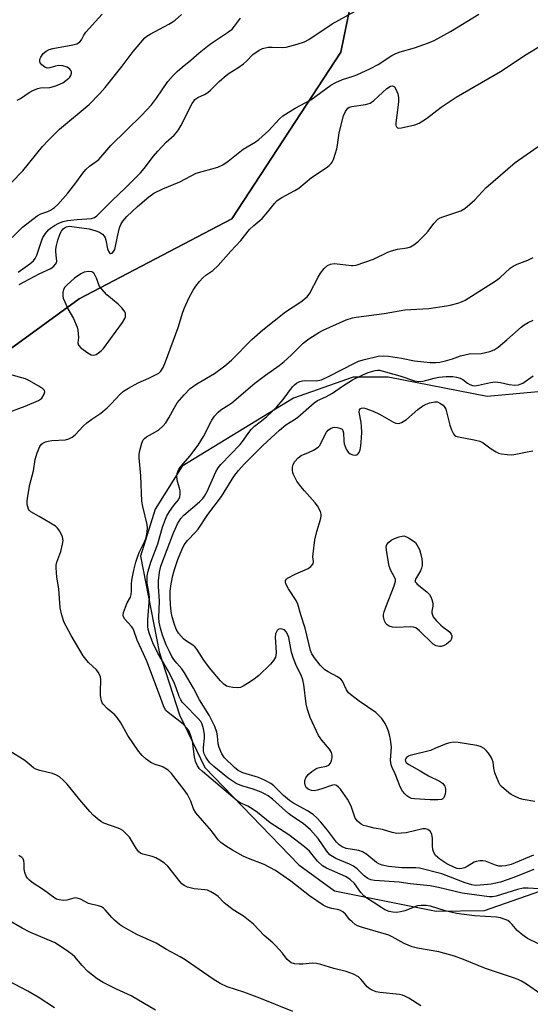
# Model space of a CAD drawing. Units: inches. Extents: x 1243770 to 1249770, y 577452 to 581452.
# Drawn here: x 1245173 to 1245327, y 579762 to 580058 of the extents above; entities that cross this region are included whole.
import ezdxf

# ---------------------------------------------------------------- set-up
doc = ezdxf.new("R2010")
doc.units = ezdxf.units.IN
doc.header["$MEASUREMENT"] = 0
for name, color, linetype in [('NTRL-Farm Land', 3, 'Continuous'), ('NTRL-Trees', 3, 'Continuous'), ('Undefined', 1, 'Continuous')]:
    doc.layers.add(name, color=color, linetype=linetype)

msp = doc.modelspace()

# ---------------------------------------------------------------- linework, layer by layer
at = {"layer": 'NTRL-Farm Land'}
for points in [[(1245249.32, 579558.14, 0), (1245184.81, 579569.03, 0), (1245150.55, 579573.76, 0), (1245119.64, 579583.96, 0), (1245100.15, 579600.96, 0), (1245071.04, 579638.97, 0), (1245055.13, 579726.94, 0), (1245056.86, 579787.26, 0), (1245080.59, 579863.39, 0), (1245123.06, 579913.18, 0), (1245158.13, 579950.02, 0), (1245191.29, 579974.24, 0), (1245237.23, 579998.25, 0), (1245269.93, 580048.33, 0), (1245276.52, 580080.61, 0), (1245309.62, 580120.57, 0), (1245335.36, 580141.59, 0), (1245358.96, 580151.03, 0), (1245432.75, 580162.61, 0), (1245528, 580185.14, 0), (1245614.24, 580212.6, 0)], [(1245347.81, 579947.95, 0), (1245313.86, 579944.82, 0), (1245284.16, 579950.61, 0), (1245273.67, 579950.69, 0), (1245255.73, 579944.35, 0), (1245222.27, 579923.92, 0), (1245214.16, 579911.01, 0), (1245209.74, 579896.84, 0), (1245215.4, 579868.07, 0), (1245221.45, 579849.17, 0), (1245229.06, 579833.36, 0), (1245257.26, 579804.09, 0), (1245268.01, 579796.28, 0), (1245298.53, 579790.17, 0), (1245313.04, 579790.37, 0), (1245352.94, 579804.26, 0)]]:
    msp.add_polyline3d(points, dxfattribs=at)
at = {"layer": 'NTRL-Trees'}
msp.add_lwpolyline([(1245277.26, 580084.25), (1245269.93, 580048.33), (1245237.23, 579998.25), (1245191.29, 579974.24), (1245158.13, 579950.02), (1245123.06, 579913.18), (1245080.59, 579863.39), (1245079.66, 579734.05), (1245091.6, 579652.17), (1245119.64, 579583.96), (1245150.55, 579573.76), (1245184.81, 579569.03), (1245249.32, 579558.14)], dxfattribs=at)
at = {"layer": 'Undefined'}
for points, elevation in [([(1245171.04, 580009.17), (1245174.45, 580012.65), (1245180.33, 580020.02), (1245181.91, 580021.73), (1245185.47, 580025.2), (1245194.32, 580032.56), (1245197.57, 580035.93), (1245199.12, 580037.71), (1245204.24, 580044.08), (1245207.56, 580048.56), (1245211.05, 580052.59), (1245211.7, 580053.15), (1245212.61, 580053.74), (1245218.29, 580056.7), (1245219.27, 580057.31), (1245220.16, 580057.99), (1245222.03, 580059.67)], 744), ([(1245171.17, 579992.68), (1245174.29, 579995.73), (1245178.77, 579999.19), (1245179.78, 579999.77), (1245181.96, 580000.49), (1245182.74, 580000.83), (1245183.89, 580001.63), (1245184.94, 580002.56), (1245187.95, 580005.96), (1245190.64, 580009.43), (1245192.42, 580011.93), (1245193.37, 580013.03), (1245194.44, 580014.05), (1245196.48, 580015.47), (1245197.2, 580016.06), (1245200.84, 580020.29), (1245210.11, 580029.42), (1245213.03, 580032.55), (1245214.57, 580034.47), (1245218.01, 580039.47), (1245219.53, 580041.3), (1245220.77, 580042.51), (1245222.28, 580043.83), (1245224.91, 580045.94), (1245227.35, 580048.12), (1245229.88, 580050.18), (1245231.1, 580051.07), (1245235.89, 580054.21), (1245237.25, 580055.25), (1245238.03, 580056.12), (1245239.82, 580058.53)], 746), ([(1245172.73, 580033.87), (1245173.73, 580034.45), (1245176.32, 580036.24), (1245177.58, 580036.89), (1245178.9, 580037.41), (1245179.71, 580037.62), (1245182.49, 580037.74), (1245184.29, 580038.17), (1245186.39, 580039.16), (1245187.34, 580039.78), (1245188.2, 580040.47), (1245188.56, 580040.86), (1245188.82, 580041.28), (1245189, 580041.98), (1245189, 580042.44), (1245188.85, 580042.87), (1245188.57, 580043.25), (1245187.76, 580043.86), (1245186.46, 580044.23), (1245185.08, 580044.31), (1245184.2, 580044.14), (1245182.49, 580043.59), (1245181.75, 580043.54), (1245180.99, 580043.83), (1245180.13, 580044.52), (1245179.64, 580045.16), (1245179.48, 580045.63), (1245179.48, 580045.89), (1245179.6, 580046.38), (1245179.84, 580046.87), (1245180.57, 580047.91), (1245181.39, 580048.68), (1245182.33, 580049.18), (1245183.4, 580049.44), (1245189.39, 580050.5), (1245190.68, 580050.88), (1245191.14, 580051.09), (1245191.55, 580051.41), (1245191.99, 580052.04), (1245192.69, 580053.43), (1245193.36, 580054.37), (1245198.25, 580059.77)], 742), ([(1245173.04, 579982.17), (1245176.53, 579984.74), (1245177.61, 579985.66), (1245178.12, 579986.31), (1245178.63, 579987.3), (1245180.03, 579991.56), (1245180.47, 579992.66), (1245181.22, 579993.83), (1245182.1, 579994.9), (1245182.75, 579995.48), (1245183.95, 579996.25), (1245185.21, 579996.92), (1245186.57, 579997.42), (1245187.86, 579997.69), (1245190.73, 579998.05), (1245195.07, 579998.39), (1245195.9, 579998.68), (1245196.6, 579999.19), (1245198.98, 580001.46), (1245201.22, 580003.74), (1245205.19, 580007.48), (1245209.71, 580012.05), (1245210.87, 580013.36), (1245213.62, 580017.07), (1245214.92, 580018.59), (1245217.45, 580021.31), (1245219.85, 580023.39), (1245220.58, 580024.15), (1245221.17, 580024.96), (1245221.87, 580026.2), (1245225.27, 580032.93), (1245225.73, 580033.65), (1245226.1, 580034.06), (1245226.98, 580034.7), (1245229.01, 580035.62), (1245229.95, 580036.19), (1245230.78, 580036.91), (1245233.37, 580039.49), (1245234.94, 580040.92), (1245236.35, 580041.97), (1245238.96, 580043.64), (1245240.67, 580044.83), (1245241.56, 580045.63), (1245243.48, 580047.63), (1245245.37, 580048.97), (1245246.41, 580049.47), (1245248.14, 580049.83), (1245249.33, 580049.88), (1245252.31, 580049.73), (1245253.47, 580049.84), (1245256.82, 580050.72), (1245259, 580051.44), (1245260.27, 580052.18), (1245267.28, 580056.89), (1245274.21, 580060.62)], 748), ([(1245173.31, 579978.49), (1245179.36, 579981.68), (1245182.82, 579983.28), (1245183.71, 579983.97), (1245184.25, 579984.58), (1245184.49, 579985.04), (1245184.59, 579985.56), (1245184.55, 579986.39), (1245184.28, 579988.32), (1245184.31, 579989.11), (1245184.49, 579990.22), (1245184.95, 579991.85), (1245185.66, 579993.79), (1245186.02, 579994.51), (1245186.52, 579995.19), (1245187.09, 579995.65), (1245187.54, 579995.87), (1245188.3, 579996), (1245189.15, 579995.97), (1245194.32, 579995.22), (1245196.35, 579994.65), (1245197.46, 579994.23), (1245198.35, 579993.62), (1245198.85, 579993.03), (1245199.1, 579992.58), (1245199.36, 579991.8), (1245199.86, 579989.27), (1245200.22, 579988.35), (1245200.45, 579988.02), (1245200.73, 579987.84), (1245201.21, 579987.96), (1245201.69, 579988.38), (1245202.03, 579989.04), (1245202.84, 579992.97), (1245203.46, 579995.51), (1245203.88, 579996.58), (1245204.49, 579997.56), (1245205.61, 579998.9), (1245208.87, 580001.91), (1245212.27, 580004.84), (1245213.76, 580005.92), (1245216.47, 580007.29), (1245221.6, 580009.36), (1245226.46, 580011.92), (1245232.94, 580013.77), (1245234.51, 580014.42), (1245236.13, 580015.57), (1245240.64, 580019.17), (1245244.15, 580021.25), (1245245.32, 580022.09), (1245248.32, 580024.76), (1245251.39, 580028.2), (1245252.46, 580029.17), (1245256.19, 580031.53), (1245260.9, 580034.02), (1245266.93, 580038.37), (1245268.38, 580039.24), (1245270.44, 580040.15), (1245273.59, 580041.09), (1245274.69, 580041.49), (1245278.87, 580043.4), (1245281.11, 580044.6), (1245285.2, 580047.31), (1245286.46, 580047.98), (1245287.77, 580048.45), (1245292.06, 580049.65), (1245296.29, 580051.14), (1245297.93, 580051.84), (1245302.84, 580054.51), (1245311.33, 580059.73)], 750), ([(1245330.02, 579765.21), (1245325.7, 579768.22), (1245324.2, 579769.09), (1245323.16, 579769.58), (1245321.51, 579770.21), (1245313.41, 579772.98), (1245306.78, 579775.65), (1245304.08, 579776.62), (1245299.38, 579777.94), (1245293, 579779.03), (1245291.36, 579779.44), (1245288.95, 579780.48), (1245285.37, 579782.49), (1245284.31, 579783), (1245279.53, 579784.31), (1245276.41, 579785.25), (1245274.9, 579785.8), (1245274.19, 579786.2), (1245273.29, 579786.95), (1245272.67, 579787.59), (1245271.32, 579789.29), (1245270.52, 579789.98), (1245269.83, 579790.37), (1245269.33, 579790.55), (1245267.19, 579790.94), (1245266.14, 579791.22), (1245265.38, 579791.53), (1245264.63, 579791.96), (1245260.52, 579794.74), (1245254.86, 579799.2), (1245250.27, 579802.4), (1245246.92, 579804.17), (1245242.16, 579805.98), (1245240.62, 579806.67), (1245237.39, 579808.45), (1245235.25, 579809.85), (1245233.87, 579810.84), (1245233.08, 579811.59), (1245231.04, 579814.27), (1245226.4, 579819.73), (1245225.7, 579820.89), (1245224.9, 579823.26), (1245223.9, 579825.24), (1245222.88, 579826.68), (1245219.1, 579831.58), (1245218.04, 579832.55), (1245216.59, 579833.48), (1245215.82, 579833.79), (1245214.12, 579834.24), (1245212.81, 579834.85), (1245211.47, 579835.83), (1245210.22, 579836.93), (1245209.18, 579838.24), (1245206, 579842.97), (1245203.84, 579846.76), (1245202.78, 579848.41), (1245202.01, 579849.22), (1245199.77, 579851.06), (1245198.59, 579852.35), (1245198.29, 579852.82), (1245198.09, 579853.34), (1245197.76, 579855), (1245197.7, 579856.16), (1245197.82, 579859.69), (1245197.72, 579860.55), (1245197.45, 579861.31), (1245197.07, 579862.02), (1245196.59, 579862.69), (1245194.11, 579864.95), (1245192.57, 579866.91), (1245188.97, 579873.01), (1245187.39, 579875.84), (1245186.87, 579876.9), (1245186.16, 579879.11), (1245185.62, 579881.37), (1245185.23, 579887.03), (1245184.65, 579890.51), (1245184.4, 579893.33), (1245184.43, 579894.16), (1245184.61, 579895.02), (1245185.78, 579898.29), (1245186.37, 579900.47), (1245186.53, 579901.56), (1245186.35, 579902.63), (1245185.54, 579904.42), (1245184.87, 579905.31), (1245184.18, 579905.84), (1245182.68, 579906.79), (1245179.37, 579908.77), (1245176.84, 579910.19), (1245176.42, 579910.55), (1245176.11, 579911.02), (1245175.75, 579912.35), (1245175.7, 579913.48), (1245175.89, 579914.92), (1245176.54, 579918.36), (1245177.61, 579922.48), (1245178.11, 579925.95), (1245178.74, 579927.93), (1245179.57, 579929.83), (1245180.05, 579930.51), (1245180.47, 579930.83), (1245181.19, 579931.2), (1245181.98, 579931.47), (1245183.1, 579931.64), (1245187.21, 579931.81), (1245188.25, 579932.11), (1245189.2, 579932.59), (1245190.1, 579933.31), (1245192.58, 579935.9), (1245193.63, 579936.88), (1245195.12, 579938.04), (1245197.83, 579939.84), (1245199.76, 579941.45), (1245200.98, 579942.62), (1245203.67, 579945.53), (1245204.7, 579946.44), (1245206.2, 579947.39), (1245209.06, 579949), (1245212.26, 579950.31), (1245214.29, 579951.31), (1245215.23, 579951.9), (1245215.82, 579952.46), (1245216.54, 579953.55), (1245217.28, 579955.31), (1245221.09, 579965.58), (1245222.43, 579970.14), (1245222.94, 579971.5), (1245224.25, 579974.43), (1245225.54, 579976.79), (1245226.34, 579978.04), (1245227.46, 579979.43), (1245228.49, 579980.51), (1245229.42, 579981.27), (1245231.44, 579982.67), (1245233.12, 579984.19), (1245236.89, 579988.57), (1245239.88, 579991.75), (1245242.52, 579995.01), (1245243.77, 579996.24), (1245245.62, 579997.73), (1245246.25, 579998.34), (1245247.98, 580000.34), (1245249.99, 580002.89), (1245250.79, 580003.74), (1245252.16, 580004.64), (1245256.13, 580006.71), (1245257.33, 580007.42), (1245261.07, 580010.68), (1245265.49, 580013.55), (1245266.41, 580014.26), (1245267.03, 580014.87), (1245267.35, 580015.32), (1245267.7, 580016.07), (1245268.73, 580019.31), (1245268.95, 580020.42), (1245269.47, 580024.06), (1245270.74, 580029.17), (1245271.28, 580030.45), (1245272.05, 580031.48), (1245272.47, 580031.77), (1245273.24, 580032.03), (1245277.31, 580032.64), (1245278.7, 580033.02), (1245279.85, 580033.85), (1245283.73, 580037.46), (1245284.8, 580038.12), (1245285.44, 580038.22), (1245285.84, 580038.05), (1245286.02, 580037.89), (1245286.46, 580037.21), (1245287, 580035.83), (1245287.24, 580034.67), (1245287.23, 580033.5), (1245287.08, 580031.73), (1245286.41, 580027.05), (1245286.43, 580026.26), (1245286.6, 580025.85), (1245286.9, 580025.59), (1245287.11, 580025.52), (1245288.13, 580025.57), (1245292.12, 580026.53), (1245293.47, 580027.01), (1245295.67, 580028.38), (1245300.09, 580031.79), (1245304.53, 580034.76), (1245317.83, 580042.57), (1245325.58, 580047.66), (1245329.9, 580050.28)], 752), ([(1245329.32, 579780.39), (1245326.01, 579781.99), (1245324.59, 579782.91), (1245322.84, 579784.34), (1245321.36, 579786.15), (1245320.66, 579786.89), (1245320.06, 579787.35), (1245319.27, 579787.71), (1245317.86, 579788.12), (1245316.71, 579788.35), (1245310.07, 579788.81), (1245304.63, 579789.45), (1245301.25, 579790.29), (1245296.89, 579791.63), (1245295.55, 579791.86), (1245294.07, 579791.87), (1245292.91, 579791.72), (1245289.14, 579790.29), (1245287.81, 579789.94), (1245286.71, 579789.79), (1245285.57, 579789.83), (1245284.46, 579790.07), (1245283.15, 579790.58), (1245282.19, 579791.14), (1245279.65, 579792.88), (1245277.74, 579794.07), (1245276.87, 579794.77), (1245275.93, 579795.78), (1245274, 579798.44), (1245272.73, 579799.66), (1245271.29, 579800.55), (1245265.63, 579803.08), (1245264.39, 579803.83), (1245262.94, 579805.19), (1245260.55, 579808.19), (1245259.05, 579809.53), (1245254.28, 579813.1), (1245248.72, 579816.73), (1245244.9, 579819.78), (1245243.63, 579820.7), (1245241.98, 579821.72), (1245239.68, 579822.7), (1245238.74, 579823.28), (1245228.36, 579832.11), (1245227.51, 579832.9), (1245226.85, 579833.82), (1245226.29, 579835.13), (1245226.01, 579836.58), (1245225.34, 579841.27), (1245224.87, 579842.91), (1245224.34, 579844.22), (1245223.72, 579845.17), (1245222.72, 579846.23), (1245221.59, 579847.19), (1245218.03, 579849.89), (1245217.4, 579850.49), (1245216.95, 579851.14), (1245216.64, 579851.87), (1245215.51, 579855.22), (1245211.63, 579865.29), (1245210.69, 579867.5), (1245208.71, 579871.58), (1245207.79, 579874.56), (1245207.43, 579875.24), (1245207.07, 579875.7), (1245205.02, 579877.88), (1245204.66, 579878.6), (1245204.57, 579879.13), (1245204.67, 579879.93), (1245205.22, 579881.55), (1245205.79, 579882.87), (1245206.71, 579884.58), (1245206.99, 579885.3), (1245207.09, 579886.3), (1245207.05, 579888.49), (1245207.17, 579889.67), (1245207.71, 579892.62), (1245208.35, 579895.04), (1245208.93, 579896.89), (1245209.44, 579898.21), (1245210.98, 579901.15), (1245211.29, 579901.87), (1245211.58, 579902.91), (1245211.8, 579904.22), (1245211.87, 579905.26), (1245211.75, 579906.36), (1245210.45, 579911.79), (1245210.18, 579913.41), (1245209.89, 579921.01), (1245209.31, 579926.37), (1245209.32, 579927.5), (1245209.52, 579928.61), (1245210.14, 579930.79), (1245210.58, 579931.79), (1245210.91, 579932.21), (1245211.58, 579932.74), (1245215.12, 579934.75), (1245216.59, 579936.06), (1245217.32, 579936.97), (1245218.31, 579938.45), (1245219.83, 579941.35), (1245220.81, 579942.95), (1245222.9, 579945.38), (1245224.69, 579947.23), (1245226.65, 579948.61), (1245231.99, 579951.71), (1245235.09, 579954.04), (1245237.1, 579955.76), (1245243.15, 579962.01), (1245246.49, 579964.92), (1245253.33, 579970.25), (1245257.96, 579973.34), (1245259.82, 579974.77), (1245260.65, 579975.9), (1245263.15, 579980.7), (1245263.86, 579981.93), (1245264.92, 579983.27), (1245265.93, 579984.23), (1245266.8, 579984.64), (1245267.9, 579984.77), (1245269.69, 579984.64), (1245273.09, 579984.18), (1245273.64, 579984.19), (1245274.48, 579984.34), (1245279.71, 579986.12), (1245284, 579988.2), (1245285.1, 579988.66), (1245286.93, 579989.11), (1245289.81, 579989.49), (1245290.84, 579989.87), (1245291.82, 579990.39), (1245293.15, 579991.44), (1245295.37, 579993.67), (1245296.11, 579994.54), (1245297.81, 579996.86), (1245299.04, 579998.1), (1245299.74, 579998.54), (1245300.51, 579998.86), (1245305.95, 580000.66), (1245307.16, 580001.38), (1245310.15, 580004), (1245313.47, 580007.52), (1245322.32, 580015.16), (1245330.16, 580020.72)], 754), ([(1245330.94, 579796.74), (1245326.17, 579797.04), (1245324.69, 579797.05), (1245322.97, 579796.7), (1245316.55, 579794.65), (1245315.5, 579794.46), (1245314.48, 579794.44), (1245306.35, 579795.55), (1245299.27, 579797.31), (1245296.75, 579797.79), (1245290.79, 579798.42), (1245287.42, 579798.89), (1245279.99, 579799.39), (1245278.98, 579799.57), (1245278.06, 579799.95), (1245276.9, 579800.77), (1245274.81, 579802.88), (1245273.76, 579803.68), (1245272.49, 579804.32), (1245268.43, 579806.04), (1245267.38, 579806.61), (1245266.67, 579807.12), (1245265.74, 579808.19), (1245263.14, 579812.04), (1245260.83, 579814.64), (1245258.61, 579816.53), (1245255.11, 579818.8), (1245254.18, 579819.48), (1245249.36, 579823.78), (1245248.1, 579824.82), (1245247.03, 579825.47), (1245246.02, 579825.93), (1245243.57, 579826.81), (1245240.15, 579827.81), (1245238.52, 579828.53), (1245236.08, 579830.16), (1245231.74, 579833.63), (1245230.58, 579834.7), (1245229.93, 579835.51), (1245229.37, 579836.47), (1245228.92, 579837.47), (1245228.7, 579838.25), (1245228.64, 579839.33), (1245228.94, 579842.17), (1245228.96, 579843.31), (1245228.72, 579844.97), (1245228.29, 579846.32), (1245227.84, 579847.12), (1245227.09, 579848.08), (1245222.95, 579852.26), (1245222.37, 579852.91), (1245221.87, 579853.63), (1245221.4, 579854.65), (1245220.5, 579857.3), (1245219.75, 579859.1), (1245218.02, 579862.35), (1245214.99, 579867.7), (1245213.46, 579870.82), (1245212.47, 579873.48), (1245212.08, 579874.83), (1245211.94, 579875.71), (1245211.96, 579877.74), (1245212.42, 579884.3), (1245212.33, 579885.39), (1245211.76, 579888.74), (1245211.72, 579889.82), (1245211.8, 579890.92), (1245212.09, 579892.3), (1245212.89, 579895.06), (1245214.93, 579900.61), (1245216.34, 579905.53), (1245217.22, 579907.94), (1245217.71, 579908.98), (1245218.47, 579910.24), (1245219.66, 579911.94), (1245221.14, 579913.78), (1245221.61, 579914.72), (1245221.71, 579915.47), (1245221.65, 579916.51), (1245221.48, 579917.32), (1245220.88, 579919.32), (1245220.69, 579920.66), (1245220.78, 579921.74), (1245221.26, 579923.03), (1245221.92, 579923.93), (1245224.56, 579926.95), (1245227.03, 579930.19), (1245228.64, 579932.86), (1245231.17, 579937.74), (1245231.98, 579938.89), (1245233.08, 579940.15), (1245233.93, 579940.86), (1245236.29, 579942.33), (1245237.15, 579942.95), (1245244.12, 579948.83), (1245247.31, 579951.27), (1245251.38, 579954.16), (1245252.89, 579955.33), (1245255.03, 579957.22), (1245258.64, 579960.92), (1245260.29, 579962.16), (1245263.31, 579964.06), (1245264.6, 579964.78), (1245271.55, 579967.88), (1245273.41, 579968.52), (1245274.54, 579968.72), (1245282.95, 579969.81), (1245289.17, 579970.91), (1245296.37, 579971.31), (1245301.7, 579972.05), (1245302.81, 579972.27), (1245305.06, 579972.9), (1245306.17, 579973.29), (1245307.26, 579973.82), (1245316.32, 579979.47), (1245317.64, 579980.53), (1245320.8, 579983.38), (1245321.7, 579984.06), (1245322.89, 579984.65), (1245326.09, 579985.86), (1245327.64, 579986.65)], 756), ([(1245327.91, 579802.69), (1245321.54, 579800.15), (1245317.92, 579798.9), (1245315.08, 579798.28), (1245311.81, 579797.94), (1245310.35, 579797.92), (1245309.23, 579798.1), (1245307.23, 579798.72), (1245300.22, 579801.4), (1245293.6, 579803.05), (1245292.47, 579803.19), (1245289.49, 579803.15), (1245288.2, 579803.21), (1245284.21, 579803.61), (1245282.34, 579804.04), (1245281.32, 579804.4), (1245280.61, 579804.82), (1245277.74, 579807.23), (1245276.44, 579808.02), (1245275.37, 579808.35), (1245271.56, 579809.01), (1245270.32, 579809.48), (1245269.45, 579810.13), (1245268.65, 579810.93), (1245265.87, 579814.52), (1245263.87, 579816.95), (1245262.67, 579818.25), (1245261.57, 579819.2), (1245259.88, 579820.31), (1245255.73, 579822.67), (1245254.48, 579823.47), (1245252.7, 579824.93), (1245249.83, 579827.85), (1245248.87, 579828.54), (1245246.95, 579829.56), (1245245.19, 579830.36), (1245240.46, 579831.76), (1245239.1, 579832.41), (1245237.98, 579833.3), (1245235, 579836.24), (1245234.19, 579837.47), (1245233.37, 579839.38), (1245233.08, 579840.49), (1245232.91, 579842.87), (1245232.7, 579843.99), (1245232.08, 579845.64), (1245231.12, 579847.69), (1245230.33, 579849.11), (1245227.51, 579853.69), (1245225.65, 579857.23), (1245223.01, 579861.8), (1245222.21, 579862.96), (1245220.64, 579864.72), (1245219.79, 579865.81), (1245219.2, 579866.75), (1245218.42, 579868.21), (1245217.49, 579870.24), (1245216.36, 579873.14), (1245215.73, 579875.26), (1245215.37, 579877.07), (1245215.28, 579878.42), (1245215.45, 579883.32), (1245215.16, 579887.7), (1245215.2, 579889.45), (1245215.45, 579892.08), (1245215.91, 579893.9), (1245219.67, 579903.89), (1245220.12, 579904.98), (1245220.89, 579906.53), (1245221.91, 579908.14), (1245222.75, 579909.15), (1245227.45, 579913.22), (1245228.49, 579914.23), (1245229, 579914.85), (1245229.8, 579916.27), (1245232.37, 579922.18), (1245233.06, 579923.37), (1245233.86, 579924.44), (1245239.68, 579930.39), (1245240.68, 579931.72), (1245242.25, 579934.07), (1245242.99, 579934.93), (1245244.03, 579935.89), (1245246.11, 579937.5), (1245247.69, 579938.84), (1245249.2, 579940.2), (1245250.73, 579941.73), (1245252.56, 579943.94), (1245255.38, 579947.7), (1245255.98, 579948.33), (1245256.65, 579948.82), (1245257.63, 579949.32), (1245258.43, 579949.55), (1245259.3, 579949.61), (1245262.54, 579949.59), (1245264.09, 579949.88), (1245266.47, 579950.91), (1245274, 579954.85), (1245275.22, 579955.42), (1245277.02, 579956), (1245281.18, 579956.93), (1245282.6, 579957.05), (1245284.22, 579956.93), (1245288.17, 579956.41), (1245292.09, 579955.53), (1245296.74, 579955.08), (1245298.5, 579955.02), (1245299.67, 579955.17), (1245301.31, 579955.57), (1245303.48, 579956.19), (1245305.86, 579957.03), (1245307.15, 579957.39), (1245308.49, 579957.62), (1245312.05, 579957.81), (1245314.65, 579958.4), (1245316.02, 579958.89), (1245317.19, 579959.67), (1245319.83, 579961.86), (1245324.09, 579965.73), (1245324.98, 579966.4), (1245326.15, 579967.12), (1245327.7, 579967.82)], 758), ([(1245327.79, 579806.97), (1245321.04, 579804.24), (1245319.4, 579803.82), (1245318.23, 579803.7), (1245317.37, 579803.7), (1245316.37, 579803.95), (1245313.33, 579805.22), (1245312.53, 579805.33), (1245311.71, 579805.31), (1245310.62, 579805.14), (1245309.96, 579804.93), (1245307.88, 579803.59), (1245307.11, 579803.19), (1245306.28, 579802.95), (1245305.51, 579802.9), (1245304.84, 579803.02), (1245304.06, 579803.3), (1245301.76, 579804.4), (1245299.63, 579805.79), (1245298.39, 579806.88), (1245297.83, 579807.78), (1245297.57, 579808.7), (1245297.46, 579809.82), (1245297.41, 579812.11), (1245297.25, 579813.21), (1245296.81, 579814.1), (1245296.07, 579814.69), (1245295.36, 579814.9), (1245294.52, 579814.87), (1245289.51, 579813.73), (1245288.11, 579813.56), (1245286.71, 579813.55), (1245285.34, 579813.82), (1245282.41, 579814.75), (1245279.95, 579815.15), (1245278.06, 579815.57), (1245276.73, 579815.96), (1245275.99, 579816.31), (1245274.9, 579817.23), (1245274.25, 579818.12), (1245273.06, 579821.71), (1245271.95, 579823.83), (1245269.78, 579826.79), (1245269.23, 579827.44), (1245268.64, 579827.96), (1245268.12, 579828.16), (1245267.44, 579828.08), (1245263.94, 579826.85), (1245262.79, 579826.51), (1245261.92, 579826.37), (1245261.1, 579826.44), (1245260.1, 579826.84), (1245259.51, 579827.31), (1245259.27, 579827.78), (1245259.1, 579828.59), (1245259.14, 579829.44), (1245259.45, 579830.23), (1245260.1, 579831.2), (1245261.19, 579832.19), (1245262.7, 579833.1), (1245263.52, 579833.36), (1245265.66, 579833.7), (1245266.3, 579834.02), (1245266.78, 579834.63), (1245267.11, 579835.42), (1245267.33, 579836.25), (1245267.37, 579837.05), (1245267.15, 579837.81), (1245266.55, 579838.82), (1245264.24, 579841.52), (1245263.2, 579842.93), (1245260.69, 579848.38), (1245259.89, 579850.81), (1245259.47, 579852.47), (1245258.77, 579858.25), (1245258.52, 579859.69), (1245258.04, 579861.05), (1245256.65, 579863.84), (1245255.68, 579866.15), (1245255.13, 579868.04), (1245254.26, 579872.41), (1245253.92, 579873.43), (1245253.54, 579874.12), (1245253, 579874.67), (1245252.29, 579874.96), (1245251.78, 579874.99), (1245251.29, 579874.89), (1245251.08, 579874.79), (1245250.77, 579874.47), (1245250.35, 579873.55), (1245250.16, 579872.5), (1245250.5, 579867.88), (1245250.44, 579867.04), (1245250.27, 579866.48), (1245249.7, 579865.52), (1245248.79, 579864.4), (1245245.25, 579861.02), (1245243.88, 579859.92), (1245241.9, 579858.55), (1245240.64, 579857.76), (1245239.84, 579857.43), (1245238.99, 579857.32), (1245237.52, 579857.38), (1245236.36, 579857.54), (1245235.59, 579857.83), (1245234.75, 579858.43), (1245233.79, 579859.38), (1245230.51, 579863.3), (1245228.82, 579865.58), (1245226.7, 579868.87), (1245226.2, 579869.51), (1245225.48, 579870.14), (1245223.29, 579871.51), (1245222.63, 579872.04), (1245221.19, 579873.74), (1245220.45, 579874.94), (1245219.92, 579876.33), (1245219.23, 579878.62), (1245218.97, 579880.26), (1245218.77, 579882.35), (1245218.66, 579884.67), (1245218.69, 579886.29), (1245218.95, 579888.55), (1245219.44, 579891.04), (1245219.94, 579892.89), (1245220.94, 579895.87), (1245222.15, 579898.72), (1245222.91, 579900.23), (1245223.91, 579901.56), (1245226.31, 579904.08), (1245227.04, 579904.98), (1245229.99, 579909.37), (1245234.04, 579914.75), (1245237.83, 579920.84), (1245239.2, 579922.61), (1245240.87, 579924.47), (1245246.48, 579930.07), (1245251.5, 579934.77), (1245253.37, 579936.28), (1245256.01, 579937.91), (1245256.96, 579938.59), (1245261.95, 579942.96), (1245262.95, 579943.6), (1245265.45, 579944.74), (1245267.45, 579945.83), (1245270.44, 579947.93), (1245273.45, 579949.82), (1245276.53, 579951.33), (1245278.12, 579952.01), (1245280.2, 579952.67), (1245281, 579952.76), (1245281.53, 579952.72), (1245287.64, 579951.03), (1245292.09, 579949.57), (1245293.37, 579949.32), (1245294.63, 579949.47), (1245297.95, 579950.38), (1245299.35, 579950.66), (1245301.58, 579950.85), (1245303.52, 579950.85), (1245304.65, 579950.64), (1245305.75, 579950.31), (1245306.52, 579949.92), (1245307.96, 579948.87), (1245308.68, 579948.45), (1245309.44, 579948.16), (1245310.17, 579948.1), (1245311.23, 579948.22), (1245314.86, 579949.08), (1245316.25, 579949.28), (1245317.87, 579949.09), (1245320.48, 579948.41), (1245322.16, 579948.28), (1245323.26, 579948.36), (1245323.79, 579948.51), (1245324.55, 579948.89), (1245327.71, 579951.02)], 760), ([(1245168.62, 579939.55), (1245175.11, 579941.95), (1245179.1, 579943.65), (1245179.72, 579944.04), (1245180.11, 579944.39), (1245180.85, 579945.52), (1245181.05, 579946.21), (1245180.94, 579946.63), (1245180.43, 579947.19), (1245179.22, 579948), (1245176.22, 579949.69), (1245175.19, 579950.17), (1245171.17, 579951.27)], 750), ([(1245328.19, 579823.08), (1245324.7, 579823.71), (1245323.62, 579824.06), (1245322.07, 579824.69), (1245321.07, 579825.2), (1245320.35, 579825.7), (1245318.13, 579827.62), (1245317.76, 579828.07), (1245317.35, 579828.8), (1245316.22, 579831.73), (1245315.84, 579833.1), (1245315.64, 579834.98), (1245315.42, 579835.73), (1245315.03, 579836.46), (1245314.23, 579837.61), (1245313.53, 579838.49), (1245312.93, 579839.06), (1245311.91, 579839.61), (1245310.78, 579839.94), (1245305.2, 579840.82), (1245303.77, 579840.94), (1245302.65, 579840.8), (1245301.56, 579840.5), (1245298.17, 579839.01), (1245296.84, 579838.5), (1245290.74, 579836.93), (1245290.23, 579836.71), (1245289.67, 579836.34), (1245289.41, 579836.03), (1245289.28, 579835.67), (1245289.31, 579835.29), (1245289.53, 579834.89), (1245290.36, 579834.2), (1245293.71, 579832.33), (1245296.22, 579830.8), (1245299.53, 579829.22), (1245300.46, 579828.61), (1245301.15, 579827.72), (1245301.4, 579826.95), (1245301.37, 579826.13), (1245301.21, 579825.3), (1245300.97, 579824.53), (1245300.73, 579824.11), (1245300.57, 579823.94), (1245300.15, 579823.74), (1245299.09, 579823.6), (1245296.78, 579823.6), (1245292.01, 579823.88), (1245291.18, 579824.07), (1245290.38, 579824.41), (1245289.74, 579824.85), (1245289.16, 579825.38), (1245288.48, 579826.27), (1245287.79, 579827.54), (1245287.12, 579829.12), (1245286.25, 579831.49), (1245285.34, 579833.37), (1245285.06, 579834.14), (1245284.88, 579835.58), (1245285.11, 579839.41), (1245284.85, 579841.71), (1245284.59, 579843.15), (1245284.28, 579844.23), (1245283.88, 579845.26), (1245283.23, 579846.56), (1245282.25, 579848.02), (1245281.26, 579849.11), (1245280.39, 579849.91), (1245275.46, 579853.29), (1245273.34, 579854.88), (1245272.26, 579855.8), (1245271.6, 579856.72), (1245270.42, 579859.28), (1245269.91, 579859.91), (1245268.97, 579860.55), (1245266.1, 579862.06), (1245265.14, 579862.72), (1245263.74, 579864.07), (1245261.97, 579866.31), (1245261.26, 579867.48), (1245260.86, 579868.48), (1245259.18, 579875.23), (1245257.87, 579879.21), (1245257, 579882.47), (1245256.5, 579883.52), (1245254.2, 579887), (1245253.37, 579888.55), (1245253.26, 579889.05), (1245253.32, 579889.5), (1245253.56, 579889.9), (1245253.95, 579890.24), (1245256.23, 579891.46), (1245260.1, 579893.19), (1245260.95, 579893.79), (1245261.61, 579894.59), (1245261.74, 579895.28), (1245261.56, 579896.67), (1245261.57, 579897.51), (1245262.13, 579901.76), (1245262.68, 579904.23), (1245263.8, 579907.86), (1245264, 579908.83), (1245264, 579909.5), (1245263.82, 579910.24), (1245262.92, 579911.96), (1245262.23, 579912.87), (1245259, 579916.48), (1245257.91, 579917.79), (1245256.74, 579919.44), (1245255.66, 579921.4), (1245255.49, 579921.92), (1245255.4, 579922.73), (1245255.45, 579923.56), (1245255.61, 579924.36), (1245256.12, 579925.35), (1245257.06, 579926.43), (1245258, 579927.08), (1245260.19, 579927.97), (1245261.71, 579928.71), (1245263.09, 579929.61), (1245263.47, 579930), (1245263.91, 579930.71), (1245265.18, 579933.47), (1245265.59, 579934.13), (1245266.16, 579934.72), (1245266.81, 579935.21), (1245267.51, 579935.55), (1245268.04, 579935.62), (1245268.86, 579935.55), (1245269.65, 579935.35), (1245270.29, 579934.98), (1245270.52, 579934.63), (1245270.71, 579933.89), (1245270.78, 579931.5), (1245270.91, 579930.62), (1245271.52, 579929.03), (1245272.1, 579928.09), (1245272.74, 579927.62), (1245273.51, 579927.34), (1245274.29, 579927.23), (1245274.75, 579927.32), (1245274.94, 579927.44), (1245275.41, 579928.04), (1245275.71, 579928.83), (1245275.9, 579929.99), (1245276.13, 579932.38), (1245276.23, 579934.15), (1245276.16, 579935.86), (1245276.03, 579936.99), (1245275.44, 579940.15), (1245275.54, 579940.84), (1245275.78, 579941.17), (1245276.14, 579941.38), (1245276.6, 579941.45), (1245277.13, 579941.37), (1245279.66, 579940.45), (1245281.53, 579939.56), (1245285.74, 579937.13), (1245286.49, 579936.82), (1245287.2, 579936.72), (1245287.66, 579936.81), (1245288.17, 579937.02), (1245289.65, 579937.96), (1245293.04, 579940.94), (1245294.57, 579942.08), (1245295.56, 579942.56), (1245296.6, 579942.95), (1245298.16, 579943.27), (1245298.92, 579943.23), (1245299.68, 579942.89), (1245300.61, 579942.19), (1245301.17, 579941.54), (1245301.43, 579941.04), (1245301.7, 579940.23), (1245302.69, 579936.25), (1245303.13, 579934.86), (1245303.76, 579933.65), (1245304.08, 579933.25), (1245304.48, 579932.96), (1245305.22, 579932.71), (1245310, 579931.82), (1245311.65, 579931.39), (1245312.67, 579930.87), (1245315.08, 579929.16), (1245316.55, 579928.22), (1245317.32, 579927.85), (1245318.14, 579927.63), (1245319.85, 579927.41), (1245321.28, 579927.36), (1245322.44, 579927.52), (1245325.89, 579928.25), (1245327.55, 579928.52)], 762), ([(1245293.98, 579761.68), (1245290.33, 579764), (1245289.13, 579764.64), (1245288.4, 579764.92), (1245287.54, 579765.11), (1245281.65, 579765.73), (1245280.55, 579765.95), (1245279.5, 579766.28), (1245278.76, 579766.69), (1245277.86, 579767.44), (1245276.07, 579769.64), (1245275.25, 579770.39), (1245273.7, 579771.2), (1245271.51, 579772.06), (1245267.83, 579772.94), (1245263.96, 579774.14), (1245262.58, 579774.46), (1245261.45, 579774.52), (1245258.55, 579774.25), (1245257.41, 579774.23), (1245256.03, 579774.36), (1245255.02, 579774.68), (1245254.38, 579775.12), (1245253.82, 579775.68), (1245252.45, 579777.53), (1245250.32, 579779.87), (1245249.49, 579780.66), (1245246.87, 579782.86), (1245243.66, 579786.22), (1245240.66, 579788.66), (1245237.61, 579790.61), (1245235.75, 579791.98), (1245234.87, 579792.72), (1245233.04, 579794.56), (1245232.38, 579795.11), (1245230.91, 579796.02), (1245229.86, 579796.45), (1245229.03, 579796.6), (1245225.85, 579796.83), (1245223.88, 579797.36), (1245222.85, 579797.83), (1245222.22, 579798.37), (1245221.64, 579799.01), (1245217.97, 579803.65), (1245216.99, 579804.55), (1245215.59, 579805.48), (1245214.37, 579806.16), (1245213.3, 579806.55), (1245210.49, 579807.28), (1245209.77, 579807.6), (1245209.24, 579807.99), (1245208.54, 579808.88), (1245206.43, 579812.37), (1245205.49, 579813.43), (1245204.45, 579814.36), (1245203.75, 579814.79), (1245203, 579815.12), (1245198.76, 579816.59), (1245198.02, 579816.99), (1245197.31, 579817.51), (1245195.55, 579819.05), (1245194.52, 579820.08), (1245191.55, 579823.62), (1245187.75, 579828.34), (1245186.55, 579829.57), (1245185.47, 579830.49), (1245184.53, 579831.04), (1245183.29, 579831.58), (1245179.55, 579832.4), (1245178.33, 579832.85), (1245177.66, 579833.28), (1245174.97, 579835.41), (1245170.55, 579838.24)], 750), ([(1245255.48, 579760.03), (1245245.6, 579764), (1245240.78, 579765.87), (1245235.75, 579767.45), (1245233.7, 579768.43), (1245231.56, 579769.73), (1245223.17, 579775.51), (1245221.68, 579776.47), (1245217.59, 579778.64), (1245214.42, 579780.52), (1245208.61, 579783.15), (1245204.33, 579785.53), (1245203.43, 579786.2), (1245201.96, 579787.51), (1245201.17, 579788.31), (1245199.17, 579790.61), (1245198.63, 579791.09), (1245198.04, 579791.47), (1245197.12, 579791.8), (1245194.9, 579792.26), (1245194.1, 579792.5), (1245191.74, 579793.76), (1245190.75, 579794.12), (1245190.24, 579794.16), (1245189.71, 579794.09), (1245187.6, 579793.51), (1245186.64, 579793.38), (1245185.28, 579793.56), (1245184.5, 579793.82), (1245184.02, 579794.08), (1245180.61, 579796.59), (1245177.21, 579798.76), (1245176.38, 579799.46), (1245175.83, 579800.06), (1245175.39, 579800.73), (1245175.02, 579801.74), (1245174.85, 579802.82), (1245174.84, 579804.51), (1245174.76, 579805.31), (1245174.52, 579805.87), (1245174.15, 579806.27), (1245173.19, 579806.89)], 748), ([(1245214.3, 579760.41), (1245206.95, 579764.75), (1245202.51, 579766.77), (1245198.55, 579768.77), (1245196.79, 579769.87), (1245193.94, 579772.02), (1245192.2, 579773.79), (1245189.99, 579776.43), (1245189.24, 579777.13), (1245188.16, 579777.96), (1245184.1, 579780.62), (1245181.74, 579781.69), (1245176.47, 579783.84), (1245174.21, 579785.04), (1245169.7, 579787.7)], 746), ([(1245183.94, 579761.13), (1245179.01, 579764.31), (1245175.87, 579766.15), (1245168.07, 579770.25)], 744)]:
    msp.add_lwpolyline(points, dxfattribs=dict(at, elevation=elevation))
for points, elevation in [([(1245194.14, 579982.44), (1245192.83, 579982.24), (1245191.83, 579981.73), (1245189.96, 579980.37), (1245187.59, 579978.3), (1245187.03, 579977.69), (1245186.64, 579977.03), (1245186.44, 579976.07), (1245186.41, 579975.12), (1245186.57, 579974.35), (1245186.99, 579973.3), (1245187.98, 579971.24), (1245189.66, 579968.31), (1245190.69, 579965.65), (1245190.91, 579964.82), (1245191.07, 579963.7), (1245191.09, 579962.58), (1245190.92, 579960.93), (1245191.11, 579960.23), (1245191.84, 579959.47), (1245193.98, 579957.94), (1245194.97, 579957.41), (1245195.68, 579957.28), (1245196.42, 579957.48), (1245197.14, 579957.92), (1245198.04, 579958.65), (1245198.62, 579959.28), (1245204.36, 579967.13), (1245205.08, 579968.32), (1245205.25, 579968.82), (1245205.3, 579969.34), (1245205.23, 579969.86), (1245205.04, 579970.34), (1245204.23, 579971.41), (1245203.04, 579972.58), (1245199.68, 579975.35), (1245197.47, 579977.86), (1245196.59, 579980.4), (1245196.19, 579981.21), (1245195.73, 579981.89), (1245195.14, 579982.31)], 750), ([(1245299.54, 579869.68), (1245298.56, 579869.9), (1245297.67, 579870.44), (1245293.57, 579874.43), (1245292.45, 579875.29), (1245291.7, 579875.53), (1245290.89, 579875.6), (1245286.55, 579875.42), (1245285.4, 579875.49), (1245284.43, 579875.85), (1245283.8, 579876.27), (1245283.46, 579876.65), (1245283.08, 579877.39), (1245282.83, 579878.19), (1245282.75, 579878.74), (1245282.78, 579879.3), (1245282.94, 579880.13), (1245283.41, 579881.5), (1245285.97, 579887.93), (1245286.37, 579889.32), (1245286.34, 579889.85), (1245286.19, 579890.3), (1245284.98, 579892.6), (1245284.48, 579893.86), (1245283.71, 579897.91), (1245283.57, 579899.63), (1245283.77, 579900.38), (1245284.2, 579900.99), (1245285, 579901.62), (1245286.07, 579902.14), (1245287.47, 579902.66), (1245288.3, 579902.89), (1245288.84, 579902.92), (1245289.62, 579902.71), (1245290.47, 579902.24), (1245292.36, 579901), (1245293.55, 579898.85), (1245293.9, 579897.75), (1245294.22, 579896.05), (1245294.36, 579894.91), (1245294.36, 579894.07), (1245294.16, 579893.24), (1245293.83, 579892.43), (1245292.33, 579889.99), (1245292.23, 579889.53), (1245292.29, 579889.18), (1245292.51, 579888.81), (1245292.87, 579888.43), (1245295.8, 579886.14), (1245296.51, 579885.35), (1245296.95, 579884.63), (1245297.26, 579883.83), (1245297.51, 579882.71), (1245297.54, 579881.88), (1245297.29, 579880.28), (1245297.29, 579879.78), (1245297.44, 579879.08), (1245297.69, 579878.61), (1245298.58, 579877.52), (1245299.99, 579876.08), (1245300.65, 579875.52), (1245302.07, 579874.52), (1245302.65, 579873.99), (1245303.09, 579873.4), (1245303.25, 579872.95), (1245303.28, 579872.48), (1245303.09, 579871.85), (1245302.83, 579871.45), (1245302.29, 579870.88), (1245301.66, 579870.38), (1245300.93, 579869.98), (1245300.1, 579869.73)], 764)]:
    msp.add_lwpolyline(points, close=True, dxfattribs=dict(at, elevation=elevation))

doc.saveas('drawing.dxf')
